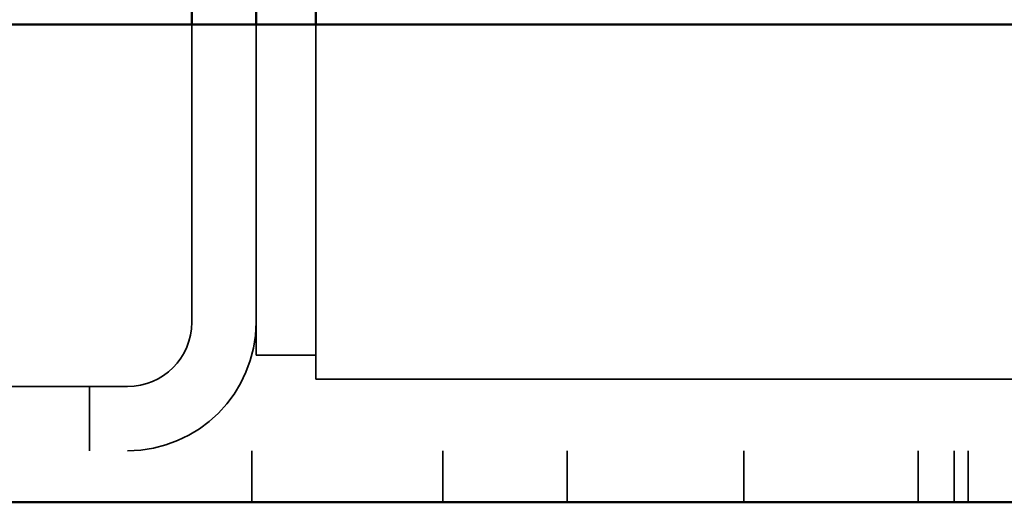
# Model space of a CAD drawing. Units: inches. Extents: x 0.05 to 2.15, y 0.02 to 1.68.
# Drawn here: x 1.79 to 1.83, y 0.71 to 0.72 of the extents above; entities that cross this region are included whole.
import ezdxf

# ---------------------------------------------------------------- set-up
doc = ezdxf.new("R2010")
doc.units = ezdxf.units.IN
doc.header["$LTSCALE"] = 0.1
doc.header["$MEASUREMENT"] = 0
doc.linetypes.add('DASHED', pattern=[0.2067, 0.1654, -0.0413])
doc.layers.add('Hidden (ANSI)', color=7, linetype='DASHED', lineweight=35)
doc.layers.add('Visible (ANSI)', color=7, linetype='Continuous', lineweight=50)

msp = doc.modelspace()

# ---------------------------------------------------------------- linework, layer by layer
at = {"layer": 'Hidden (ANSI)', "ltscale": 0.21565}
for p, q in [((1.799566, 0.724587), (1.799566, 0.71326)), ((1.802011, 0.71326), (1.802011, 0.724587))]:
    msp.add_line(p, q, dxfattribs=at)
at = {"layer": 'Hidden (ANSI)', "ltscale": 0.256861}
msp.add_line((1.804284, 0.724587), (1.804284, 0.711096), dxfattribs=at)
at = {"layer": 'Hidden (ANSI)', "ltscale": 0.023795}
msp.add_line((1.802011, 0.712005), (1.802011, 0.71326), dxfattribs=at)
at = {"layer": 'Hidden (ANSI)', "ltscale": 0.043189}
msp.add_line((1.802011, 0.712005), (1.804284, 0.712005), dxfattribs=at)
at = {"layer": 'Hidden (ANSI)', "ltscale": 1.099529}
msp.add_line((1.849738, 0.711096), (1.804284, 0.711096), dxfattribs=at)
at = {"layer": 'Hidden (ANSI)', "ltscale": 1.311079}
msp.add_line((1.79712, 0.710814), (1.74292, 0.710814), dxfattribs=at)
at = {"layer": 'Hidden (ANSI)', "ltscale": 0.046478}
msp.add_line((1.795666, 0.708369), (1.795666, 0.710814), dxfattribs=at)
at = {"layer": 'Hidden (ANSI)', "ltscale": 1.084761}
msp.add_line((1.484519, 0.708369), (1.910537, 0.708369), dxfattribs=at)
at = {"layer": 'Hidden (ANSI)', "ltscale": 0.037301}
for p, q in [((1.801846, 0.706405), (1.801846, 0.708369)), ((1.809119, 0.706405), (1.809119, 0.708369)), ((1.813846, 0.706405), (1.813846, 0.708369)), ((1.820574, 0.706405), (1.820574, 0.708369)), ((1.82721, 0.706405), (1.82721, 0.708369)), ((1.82721, 0.706405), (1.82721, 0.708369)), ((1.828574, 0.706405), (1.828574, 0.708369)), ((1.829119, 0.706405), (1.829119, 0.708369))]:
    msp.add_line(p, q, dxfattribs=at)
at = {"layer": 'Hidden (ANSI)', "ltscale": 0.073065}
msp.add_arc((1.79712, 0.71326), 0.002445, 270, 0, dxfattribs=at)
at = {"layer": 'Hidden (ANSI)', "ltscale": 0.146231}
msp.add_arc((1.79712, 0.71326), 0.004891, 270, 0, dxfattribs=at)
at = {"layer": 'Visible (ANSI)'}
for p, q in [((1.804284, 0.754733), (1.804284, 0.724587)), ((1.799566, 0.747096), (1.799566, 0.724587)), ((1.802011, 0.724587), (1.802011, 0.747096)), ((1.912131, 0.724587), (1.482926, 0.724587)), ((1.910537, 0.706405), (1.484519, 0.706405))]:
    msp.add_line(p, q, dxfattribs=at)

doc.saveas('drawing.dxf')
